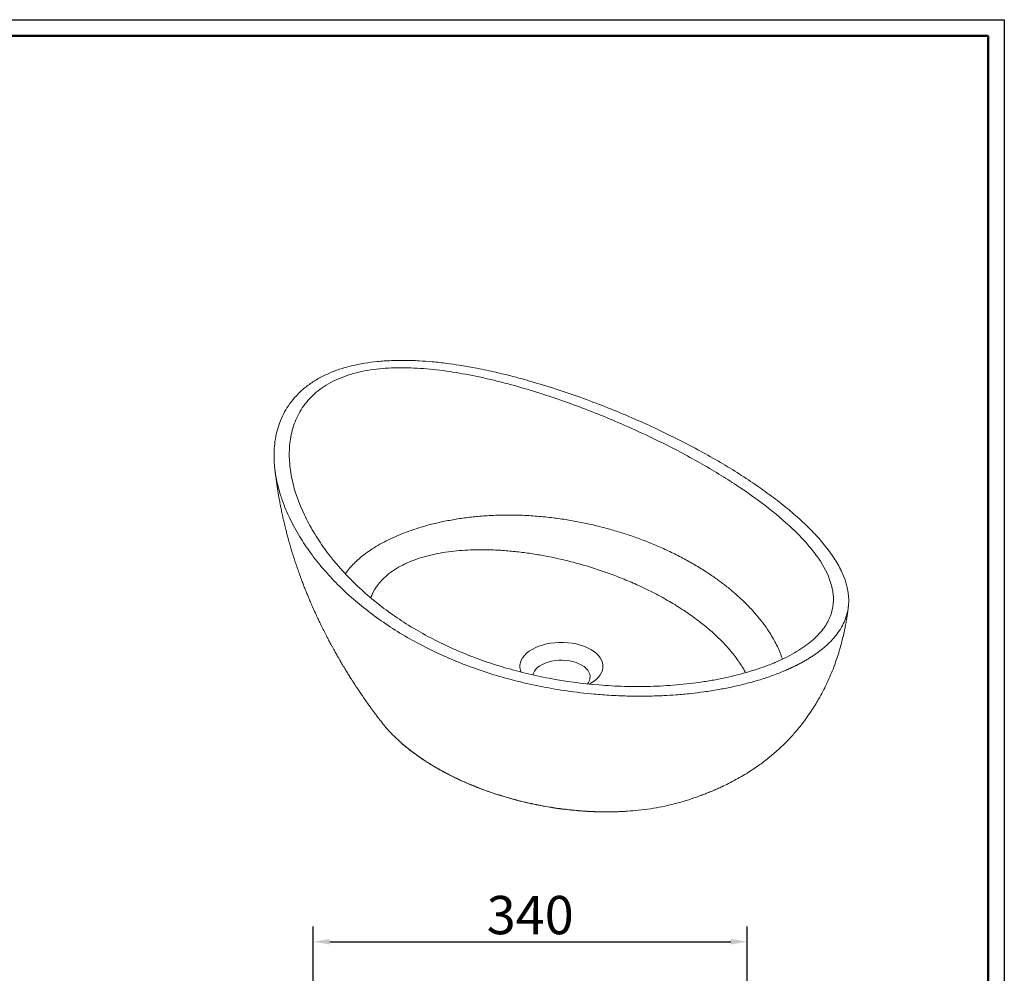
# Model space of a CAD drawing. Units: millimetres. Extents: x 8547 to 10089, y 3336 to 5506.
# Drawn here: x 9318 to 10089, y 4760 to 5506 of the extents above; entities that cross this region are included whole.
import ezdxf

# ---------------------------------------------------------------- set-up
doc = ezdxf.new("R2010")
doc.units = ezdxf.units.MM
doc.header["$LTSCALE"] = 1.5
doc.header["$PDSIZE"] = -1
doc.styles.add('30', font='txt', dxfattribs={"height": 30})
doc.dimstyles.new('30', dxfattribs={"dimtxt": 50, "dimasz": 13, "dimexe": 12, "dimexo": 0, "dimgap": 2, "dimtad": 1, "dimdec": 1, "dimtxsty": '30', "dimcen": 2.5, "dimadec": 1, "dimazin": 2, "dimtfac": 1, "dimtdec": 1, "dimtmove": 2, "dimatfit": 3, "dimfxl": 1, "dimtzin": 0, "dimarcsym": 0})

# ---------------------------------------------------------------- blocks, each defined once
blk = doc.blocks.new('*D18')
at = {"color": 0, "lineweight": -2, "ltscale": 0.2}
for p, q in [((9547.96, 4710.52), (9547.96, 4796.45)), ((9887.92, 4710.52), (9887.92, 4796.45)), ((9560.96, 4784.45), (9874.92, 4784.45))]:
    blk.add_line(p, q, dxfattribs=at)
at = {"color": 0, "ltscale": 0.2}
for points in [[(9560.96, 4786.62), (9560.96, 4782.28), (9547.96, 4784.45)], [(9874.92, 4786.62), (9874.92, 4782.28), (9887.92, 4784.45)]]:
    blk.add_solid(points, dxfattribs=at)
at = {"layer": 'Defpoints', "color": 0, "ltscale": 0.2}
for p in [(9887.92, 4784.45), (9547.96, 4710.52), (9887.92, 4710.52)]:
    blk.add_point(p, dxfattribs=at)
at = {"color": 0, "ltscale": 0.2, "insert": (9717.94, 4801.45), "char_height": 30, "attachment_point": 5, "style": '30'}
blk.add_mtext('340', dxfattribs=at)

msp = doc.modelspace()

# ---------------------------------------------------------------- linework, layer by layer
for p, q in [((8547.23, 5506.46), (10089.14, 5506.46)), ((10089.14, 5506.46), (10089.14, 3335.79))]:
    msp.add_line(p, q)
at = {"lineweight": 50}
for p, q in [((8562.35, 5493.86), (10076.54, 5493.86)), ((10076.54, 5493.86), (10076.54, 3348.39))]:
    msp.add_line(p, q, dxfattribs=at)
at = {"color": 7, "linetype": 'Continuous', "lineweight": 15, "flags": 128}
for points in [[(9764.23, 4986.23), (9765.31, 4986.83), (9767.58, 4988.29), (9769.58, 4989.87), (9771.28, 4991.57), (9772.67, 4993.37), (9773.72, 4995.24), (9774.43, 4997.16), (9774.78, 4999.11), (9774.78, 5001.07), (9774.43, 5003.03), (9773.72, 5004.95), (9772.67, 5006.82), (9771.28, 5008.61), (9769.58, 5010.31), (9767.58, 5011.9), (9765.31, 5013.36), (9762.78, 5014.67), (9760.03, 5015.83), (9757.08, 5016.81), (9753.97, 5017.61), (9750.74, 5018.22), (9747.41, 5018.62), (9744.03, 5018.83), (9740.63, 5018.83), (9737.24, 5018.62), (9733.91, 5018.22), (9730.68, 5017.61), (9727.57, 5016.81), (9724.63, 5015.83), (9721.87, 5014.67), (9719.35, 5013.36), (9717.07, 5011.9), (9715.07, 5010.31), (9713.37, 5008.61), (9711.99, 5006.82), (9710.93, 5004.95), (9710.23, 5003.03), (9709.87, 5001.07), (9709.87, 4999.11), (9710.23, 4997.16), (9710.79, 4995.55)], [(9762.7, 4986.42), (9763.5, 4987.53), (9764.28, 4989.09), (9764.73, 4990.7), (9764.82, 4992.34), (9764.55, 4993.96), (9763.93, 4995.55), (9762.98, 4997.09), (9761.69, 4998.54), (9760.11, 4999.89), (9758.24, 5001.11), (9756.12, 5002.19), (9753.78, 5003.11), (9751.26, 5003.85), (9748.6, 5004.4), (9745.85, 5004.76), (9743.03, 5004.91), (9740.21, 5004.86), (9737.42, 5004.6), (9734.7, 5004.15), (9732.11, 5003.5), (9729.68, 5002.67), (9727.45, 5001.67), (9725.45, 5000.52), (9723.72, 4999.23), (9722.28, 4997.82), (9721.16, 4996.33), (9720.37, 4994.76), (9719.98, 4993.44)]]:
    msp.add_lwpolyline(points, dxfattribs=at)
at = {"color": 7, "linetype": 'Continuous', "lineweight": 15}
for points, knots in [([(9933.24, 5004.6), (9932.99, 5004.46), (9932.5, 5004.18), (9931.76, 5003.76), (9931.01, 5003.34), (9930.25, 5002.92), (9929.48, 5002.51), (9928.7, 5002.1), (9927.92, 5001.69), (9927.12, 5001.28), (9926.32, 5000.88), (9925.52, 5000.48), (9924.7, 5000.08), (9923.88, 4999.68), (9923.05, 4999.28), (9922.21, 4998.89), (9921.37, 4998.5), (9920.51, 4998.12), (9919.65, 4997.73), (9918.79, 4997.35), (9917.91, 4996.97), (9917.03, 4996.6), (9914.95, 4995.72), (9911.57, 4994.37), (9906.79, 4992.59), (9901.78, 4990.88), (9895.08, 4988.77), (9886.38, 4986.35), (9875.89, 4983.91), (9864.97, 4981.79), (9854.28, 4980.11), (9843.22, 4978.75), (9832.74, 4977.79), (9821.65, 4977.1), (9810.7, 4976.74), (9800.61, 4976.71), (9793.48, 4976.85), (9787.49, 4977.05), (9781.54, 4977.33), (9774.58, 4977.78), (9762.89, 4978.74), (9747.18, 4980.59), (9727.07, 4984.01), (9708.01, 4988.26), (9689.16, 4993.5), (9671.28, 4999.52), (9648.15, 5008.73), (9621.08, 5022.28), (9596.78, 5038.4), (9579.17, 5052.73), (9567.08, 5064.02), (9555.84, 5076.14), (9545.94, 5088.6), (9537, 5101.98), (9530.82, 5113.3), (9526.49, 5122.93), (9524.13, 5129.04), (9521.68, 5136.42), (9519.65, 5144), (9518.16, 5152.44), (9517.4, 5159.98), (9517.25, 5167.1), (9517.75, 5174.57), (9518.93, 5181.74), (9520.93, 5189.01), (9523.69, 5195.9), (9527.4, 5202.68), (9531.97, 5209.02), (9537.54, 5214.99), (9542.92, 5219.49), (9547.1, 5222.39), (9549.29, 5223.78), (9550.42, 5224.45), (9550.99, 5224.79), (9551.25, 5224.94), (9551.37, 5225.01), (9551.4, 5225.03), (9551.41, 5225.03), (9551.41, 5225.03), (9551.42, 5225.04), (9551.42, 5225.04), (9551.47, 5225.07), (9554.1, 5226.58), (9559.62, 5229.37), (9568.5, 5232.79), (9578.07, 5235.52), (9587.99, 5237.52), (9598.43, 5238.88), (9608.92, 5239.59), (9619.84, 5239.76), (9630.52, 5239.42), (9641.58, 5238.61), (9652.05, 5237.45), (9663.13, 5235.87), (9675.4, 5233.75), (9686.56, 5231.43), (9697.42, 5228.9), (9706.54, 5226.61), (9720.74, 5222.71), (9737.55, 5217.58), (9757.65, 5210.68), (9776.69, 5203.48), (9795.53, 5195.71), (9813.4, 5187.74), (9836.5, 5176.64), (9852.68, 5167.97), (9873.3, 5156.06), (9887.85, 5146.99), (9905.46, 5134.58), (9917.54, 5125.25), (9928.78, 5115.66), (9938.68, 5106.16), (9947.62, 5096.28), (9953.8, 5088.13), (9958.13, 5081.3), (9960.51, 5076.98), (9962.96, 5071.82), (9964.99, 5066.52), (9966.48, 5060.66), (9967.24, 5055.39), (9967.41, 5050.39), (9966.91, 5045.09), (9965.75, 5039.93), (9963.76, 5034.61), (9961.02, 5029.43), (9957.95, 5025.06), (9955.06, 5021.64), (9952.6, 5019.04), (9949.97, 5016.53), (9947.72, 5014.59), (9945.98, 5013.18), (9944.83, 5012.28), (9943.65, 5011.39), (9942.44, 5010.51), (9941.2, 5009.63), (9939.94, 5008.77), (9938.65, 5007.92), (9937.34, 5007.07), (9936, 5006.24), (9934.64, 5005.41), (9933.71, 5004.87), (9933.25, 5004.6)], [0, 0, 0, 0, 0.000738, 0.001477, 0.002217, 0.002957, 0.003699, 0.004442, 0.005186, 0.00593, 0.006676, 0.007423, 0.00817, 0.008919, 0.009668, 0.010419, 0.01117, 0.011923, 0.012677, 0.013431, 0.014187, 0.014943, 0.015701, 0.019522, 0.02342, 0.027396, 0.03145, 0.039064, 0.047156, 0.054709, 0.06291, 0.070271, 0.078527, 0.085469, 0.094189, 0.102275, 0.107509, 0.10989, 0.115514, 0.120707, 0.125469, 0.141854, 0.156622, 0.172695, 0.187897, 0.203663, 0.218911, 0.250028, 0.281256, 0.296495, 0.312254, 0.327399, 0.343409, 0.358232, 0.374689, 0.381994, 0.390278, 0.394753, 0.405954, 0.414682, 0.421647, 0.429908, 0.437279, 0.445472, 0.453022, 0.461085, 0.468675, 0.476708, 0.484432, 0.492267, 0.496198, 0.498172, 0.499161, 0.499657, 0.499905, 0.499967, 0.499998, 0.5, 0.500002, 0.500006, 0.500013, 0.500029, 0.500153, 0.507939, 0.515835, 0.523547, 0.531571, 0.53918, 0.547268, 0.554815, 0.563011, 0.570367, 0.57862, 0.585551, 0.594273, 0.605239, 0.609963, 0.61823, 0.625532, 0.641905, 0.656667, 0.672729, 0.687923, 0.703673, 0.718906, 0.749994, 0.750017, 0.781226, 0.796457, 0.812206, 0.827342, 0.843342, 0.858159, 0.874604, 0.881908, 0.890184, 0.894758, 0.905849, 0.91458, 0.921534, 0.929792, 0.937157, 0.945346, 0.95289, 0.960949, 0.968534, 0.972589, 0.976565, 0.980464, 0.984286, 0.985733, 0.987176, 0.988615, 0.990051, 0.991483, 0.992911, 0.994336, 0.995757, 0.997175, 0.998589, 1, 1, 1, 1]), ([(9924.81, 5010.62), (9920.14, 5007.92), (9915.06, 5005.43), (9906.85, 5001.95), (9904.02, 5000.84), (9898.15, 4998.71), (9895.1, 4997.69), (9885.86, 4994.81), (9879.49, 4993.13), (9869.65, 4990.93), (9866.31, 4990.25), (9859.6, 4989.01), (9856.23, 4988.45), (9846.11, 4986.93), (9839.34, 4986.15), (9825.73, 4984.98), (9818.9, 4984.6), (9808.63, 4984.32), (9805.2, 4984.27), (9798.4, 4984.28), (9795.01, 4984.33), (9784.91, 4984.61), (9778.26, 4984.98), (9758.47, 4986.6), (9745.55, 4988.34), (9726.51, 4991.92), (9720.22, 4993.28), (9707.89, 4996.29), (9701.84, 4997.93), (9684.05, 5003.3), (9672.65, 5007.43), (9650.73, 5016.8), (9640.21, 5022.04), (9625.13, 5030.74), (9620.22, 5033.79), (9610.75, 5040.09), (9606.18, 5043.36), (9592.94, 5053.48), (9584.76, 5060.66), (9569.71, 5075.89), (9562.85, 5083.94), (9555.2, 5094.54), (9553.72, 5096.69), (9550.88, 5101.01), (9549.51, 5103.19), (9545.59, 5109.78), (9543.2, 5114.23), (9536.79, 5127.77), (9533.5, 5137.03), (9530.46, 5151.24), (9529.78, 5155.97), (9529.16, 5165.37), (9529.23, 5170.04), (9529.99, 5176.97), (9530.35, 5179.27), (9531.31, 5183.83), (9531.91, 5186.09), (9534.07, 5192.7), (9536, 5196.94), (9539.72, 5202.96), (9541.1, 5204.92), (9544.16, 5208.7), (9545.82, 5210.51), (9551.19, 5215.65), (9555.29, 5218.71), (9564.65, 5224.08), (9569.73, 5226.29), (9577.94, 5228.97), (9580.78, 5229.76), (9586.65, 5231.12), (9589.7, 5231.7), (9598.94, 5233.12), (9605.31, 5233.65), (9615.15, 5233.93), (9618.49, 5233.93), (9625.2, 5233.78), (9628.56, 5233.63), (9638.68, 5232.96), (9645.45, 5232.24), (9659.05, 5230.34), (9665.87, 5229.17), (9676.14, 5227.12), (9679.57, 5226.39), (9686.37, 5224.86), (9689.75, 5224.05), (9699.84, 5221.54), (9706.49, 5219.72), (9726.26, 5213.93), (9739.18, 5209.62), (9758.2, 5202.65), (9764.49, 5200.23), (9776.81, 5195.29), (9782.85, 5192.76), (9800.63, 5185.05), (9812.03, 5179.72), (9833.94, 5168.74), (9844.45, 5163.1), (9859.52, 5154.39), (9864.43, 5151.45), (9873.89, 5145.57), (9878.46, 5142.61), (9891.69, 5133.72), (9899.87, 5127.74), (9914.91, 5115.65), (9921.77, 5109.55), (9929.42, 5101.8), (9930.9, 5100.24), (9933.74, 5097.13), (9935.11, 5095.57), (9939.03, 5090.91), (9941.42, 5087.8), (9947.83, 5078.46), (9951.13, 5072.2), (9954.18, 5062.66), (9954.87, 5059.48), (9955.49, 5053.15), (9955.43, 5049.99), (9954.68, 5045.24), (9954.32, 5043.66), (9953.37, 5040.48), (9952.77, 5038.89), (9950.62, 5034.18), (9948.71, 5031.09), (9945, 5026.5), (9943.62, 5024.97), (9940.58, 5021.95), (9938.92, 5020.47), (9933.57, 5016.11), (9929.49, 5013.31), (9924.82, 5010.62)], [-0.701455, -0.701455, -0.701455, -0.701455, -0.679529, -0.679529, -0.668565, -0.668565, -0.657602, -0.657602, -0.635675, -0.635675, -0.624711, -0.624711, -0.613748, -0.613748, -0.591821, -0.591821, -0.569894, -0.569894, -0.558931, -0.558931, -0.547967, -0.547967, -0.52604, -0.52604, -0.482187, -0.482187, -0.46026, -0.46026, -0.438333, -0.438333, -0.394479, -0.394479, -0.350625, -0.350625, -0.328698, -0.328698, -0.306771, -0.306771, -0.262918, -0.262918, -0.219064, -0.219064, -0.2081, -0.2081, -0.197137, -0.197137, -0.17521, -0.17521, -0.131356, -0.131356, -0.109429, -0.109429, -0.087502, -0.087502, -0.076539, -0.076539, -0.065576, -0.065576, -0.043649, -0.043649, -0.032685, -0.032685, -0.021722, -0.021722, 0.000205, 0.000205, 0.022132, 0.022132, 0.033095, 0.033095, 0.044059, 0.044059, 0.065986, 0.065986, 0.076949, 0.076949, 0.087913, 0.087913, 0.10984, 0.10984, 0.131766, 0.131766, 0.14273, 0.14273, 0.153693, 0.153693, 0.17562, 0.17562, 0.219474, 0.219474, 0.241401, 0.241401, 0.263328, 0.263328, 0.307182, 0.307182, 0.351035, 0.351035, 0.372962, 0.372962, 0.394889, 0.394889, 0.438743, 0.438743, 0.482597, 0.482597, 0.49356, 0.49356, 0.504524, 0.504524, 0.526451, 0.526451, 0.570304, 0.570304, 0.592231, 0.592231, 0.614158, 0.614158, 0.625122, 0.625122, 0.636085, 0.636085, 0.658012, 0.658012, 0.668975, 0.668975, 0.679939, 0.679939, 0.701866, 0.701866, 0.701866, 0.701866]), ([(9517.86, 5155.63), (9517.89, 5155.39), (9517.99, 5154.39), (9518.19, 5152.64), (9518.55, 5149.66), (9519, 5146.15), (9519.54, 5142.32), (9520.09, 5138.75), (9520.65, 5135.31), (9521.27, 5131.75), (9522, 5127.79), (9522.82, 5123.64), (9523.63, 5119.81), (9524.41, 5116.24), (9525.27, 5112.54), (9526.23, 5108.56), (9527.22, 5104.71), (9528.22, 5100.94), (9529.33, 5096.94), (9530.5, 5092.92), (9531.57, 5089.4), (9532.63, 5085.98), (9533.79, 5082.38), (9535.01, 5078.73), (9536.3, 5075.02), (9537.63, 5071.28), (9539.05, 5067.43), (9540.42, 5063.83), (9541.74, 5060.46), (9543.07, 5057.17), (9544.45, 5053.81), (9545.89, 5050.4), (9547.65, 5046.35), (9549.6, 5042.02), (9551.5, 5037.93), (9553.38, 5033.98), (9555.23, 5030.19), (9556.99, 5026.68), (9558.44, 5023.86), (9559.71, 5021.42), (9561.06, 5018.87), (9562.35, 5016.47), (9563.52, 5014.32), (9564.71, 5012.18), (9566.07, 5009.74), (9567.51, 5007.22), (9569, 5004.65), (9570.68, 5001.78), (9572.65, 4998.5), (9574.66, 4995.21), (9576.28, 4992.62), (9577.67, 4990.41), (9579.06, 4988.24), (9580.56, 4985.92), (9581.94, 4983.82), (9583.29, 4981.78), (9584.86, 4979.44), (9586.92, 4976.42), (9589.21, 4973.12), (9591.46, 4969.93), (9593.37, 4967.28), (9594.77, 4965.36), (9596, 4963.69), (9597.38, 4961.82), (9599.05, 4959.59), (9600.27, 4957.99), (9600.83, 4957.26)], [0, 0, 0, 0, 0.003289, 0.013916, 0.024381, 0.044745, 0.062753, 0.077824, 0.094606, 0.110775, 0.127651, 0.150003, 0.169098, 0.181599, 0.200302, 0.221366, 0.237933, 0.254987, 0.275173, 0.295014, 0.312566, 0.32587, 0.344202, 0.364622, 0.378901, 0.398296, 0.419266, 0.435424, 0.451281, 0.469124, 0.484383, 0.501328, 0.520098, 0.545262, 0.566729, 0.58226, 0.605571, 0.624873, 0.636549, 0.649201, 0.662897, 0.676333, 0.686794, 0.696566, 0.710172, 0.725262, 0.736632, 0.751178, 0.771064, 0.789458, 0.804306, 0.813224, 0.825419, 0.839788, 0.851361, 0.859998, 0.873495, 0.890158, 0.910371, 0.928914, 0.943819, 0.955367, 0.961672, 0.972318, 0.987348, 1, 1, 1, 1]), ([(9839.06, 4894.7), (9840.36, 4895.11), (9843.01, 4895.95), (9846.98, 4897.3), (9850.84, 4898.68), (9854.35, 4900.01), (9857.84, 4901.38), (9861.25, 4902.8), (9864.67, 4904.29), (9868.62, 4906.09), (9873.44, 4908.43), (9879.02, 4911.36), (9884.66, 4914.57), (9891.29, 4918.67), (9898.65, 4923.73), (9906.56, 4929.91), (9912.58, 4935.23), (9917.03, 4939.52), (9920.09, 4942.64), (9923.03, 4945.8), (9926.01, 4949.18), (9929.65, 4953.55), (9933.74, 4958.88), (9937.7, 4964.56), (9940.99, 4969.7), (9944.04, 4974.82), (9947, 4980.25), (9949.9, 4986.06), (9952.56, 4991.91), (9954.95, 4997.73), (9957.12, 5003.55), (9959.05, 5009.31), (9960.78, 5015.09), (9962.44, 5021.31), (9963.61, 5026.38), (9964.41, 5030.27), (9964.83, 5032.44), (9965.23, 5034.56), (9965.63, 5036.88), (9965.98, 5039.1), (9966.27, 5041.04), (9966.55, 5042.98), (9966.8, 5044.86), (9966.96, 5046.19), (9967.02, 5046.71)], [0, 0, 0, 0, 0.019859, 0.040372, 0.058242, 0.075731, 0.092262, 0.11041, 0.127036, 0.144304, 0.171173, 0.20133, 0.232145, 0.261808, 0.310521, 0.357585, 0.403327, 0.424519, 0.44549, 0.465699, 0.486104, 0.509933, 0.547268, 0.582411, 0.60917, 0.635079, 0.668126, 0.698106, 0.728398, 0.760475, 0.788566, 0.817379, 0.847764, 0.874814, 0.909442, 0.922186, 0.931291, 0.941069, 0.953047, 0.964768, 0.973068, 0.980925, 0.992612, 1, 1, 1, 1]), ([(9600.92, 4957.33), (9601.6, 4956.38), (9603.42, 4953.86), (9606.97, 4949.91), (9610.98, 4945.7), (9613.85, 4943.07), (9615.14, 4941.89)], [0, 0, 0, 0, 0.176655, 0.468375, 0.760668, 1, 1, 1, 1]), ([(9615.28, 4941.69), (9616.6, 4940.5), (9619.4, 4937.99), (9624, 4934.28), (9629.02, 4930.53), (9634.32, 4926.87), (9639.9, 4923.3), (9645.74, 4919.83), (9651.81, 4916.49), (9658.07, 4913.3), (9664.51, 4910.27), (9671.13, 4907.38), (9677.9, 4904.66), (9684.81, 4902.12), (9691.84, 4899.74), (9698.97, 4897.55), (9706.18, 4895.54), (9713.46, 4893.71), (9720.78, 4892.08), (9728.12, 4890.65), (9735.46, 4889.41), (9742.77, 4888.37), (9750.05, 4887.52), (9757.29, 4886.87), (9764.46, 4886.42), (9771.55, 4886.15), (9778.55, 4886.08), (9785.43, 4886.21), (9790.57, 4886.4), (9793.39, 4886.62), (9793.98, 4886.66)], [0, 0, 0, 0, 0.034225, 0.072462, 0.110878, 0.149556, 0.188582, 0.228024, 0.267365, 0.306513, 0.345582, 0.384518, 0.423268, 0.461786, 0.50003, 0.538023, 0.575708, 0.613029, 0.649929, 0.686366, 0.722311, 0.757747, 0.79267, 0.827103, 0.861031, 0.894464, 0.927381, 0.959776, 0.991658, 1, 1, 1, 1]), ([(9794.02, 4886.7), (9796.86, 4886.91), (9803.02, 4887.36), (9812.05, 4888.53), (9821.13, 4890.08), (9829.7, 4892.02), (9835.7, 4893.58), (9838.71, 4894.6), (9839.05, 4894.72)], [0, 0, 0, 0, 0.1808237, 0.3926075, 0.5848237, 0.7792636, 0.9748755, 1, 1, 1, 1])]:
    msp.add_open_spline(points, degree=3, knots=knots, dxfattribs=at)
at = {"color": 8, "linetype": 'Continuous', "lineweight": 15}
for points, knots in [([(9573.27, 5072.53), (9573.82, 5073.34), (9575.26, 5075.46), (9578.13, 5078.81), (9581.85, 5082.58), (9586.23, 5086.38), (9591.28, 5090.17), (9597.07, 5093.92), (9603.44, 5097.51), (9610.23, 5100.84), (9617.37, 5103.89), (9624.78, 5106.65), (9632.56, 5109.16), (9641.21, 5111.56), (9650.75, 5113.75), (9661.18, 5115.63), (9671.84, 5117.06), (9683.34, 5118.1), (9695.64, 5118.63), (9708.64, 5118.56), (9721.64, 5117.89), (9733.95, 5116.7), (9745.56, 5115.09), (9756.44, 5113.17), (9767.2, 5110.88), (9777.8, 5108.21), (9788.27, 5105.18), (9798.54, 5101.8), (9808.6, 5098.09), (9818.65, 5093.95), (9828.65, 5089.36), (9838.54, 5084.32), (9848.05, 5078.94), (9856.62, 5073.57), (9864.32, 5068.27), (9871.19, 5063.11), (9877.75, 5057.72), (9883.97, 5052.11), (9889.83, 5046.26), (9895.3, 5040.19), (9900.33, 5033.9), (9905.48, 5026.57), (9910.38, 5018.07), (9913.8, 5010.8), (9915.08, 5006.6), (9915.34, 5005.73)], [0, 0, 0, 0, 0.010429, 0.0271813, 0.0440917, 0.0610876, 0.0796548, 0.0983447, 0.1172927, 0.1363739, 0.1545378, 0.1728121, 0.1913047, 0.2099021, 0.2324599, 0.2551798, 0.278204, 0.3013653, 0.3289546, 0.3568892, 0.3849828, 0.4133835, 0.4380231, 0.4628014, 0.4876449, 0.5129282, 0.5382692, 0.5640334, 0.5898513, 0.6157755, 0.6439443, 0.6722386, 0.7005951, 0.7290776, 0.752741, 0.7764797, 0.8002567, 0.8243297, 0.848446, 0.872878, 0.897361, 0.9219507, 0.9562532, 0.9909848, 1, 1, 1, 1]), ([(9886.49, 4995.14), (9886.03, 4996.06), (9884.25, 4999.61), (9879.89, 5005.95), (9873.42, 5014.11), (9865.55, 5022.34), (9856.75, 5030.26), (9847.08, 5037.84), (9836.68, 5045.03), (9825.59, 5051.81), (9813.86, 5058.16), (9801.98, 5063.87), (9790.06, 5068.96), (9778.19, 5073.47), (9765.87, 5077.59), (9753.16, 5081.27), (9740.09, 5084.48), (9727.6, 5086.99), (9715.78, 5088.88), (9704.69, 5090.23), (9693.47, 5091.12), (9683.01, 5091.49), (9673.39, 5091.41), (9664.62, 5090.97), (9655.95, 5090.13), (9647.37, 5088.85), (9638.97, 5087.08), (9630.87, 5084.78), (9623.24, 5081.98), (9616.25, 5078.63), (9610.01, 5074.81), (9604.76, 5070.71), (9600.5, 5066.41), (9597.13, 5062.02), (9594.6, 5057.82), (9593.54, 5055.05), (9593.08, 5053.85)], [0, 0, 0, 0, 0.012549, 0.048164, 0.088829, 0.129626, 0.170487, 0.21132, 0.252016, 0.292192, 0.332404, 0.37258, 0.407933, 0.44343, 0.478977, 0.514495, 0.549926, 0.585235, 0.613481, 0.641794, 0.670084, 0.698298, 0.720244, 0.742257, 0.764247, 0.786162, 0.808699, 0.831292, 0.853807, 0.876463, 0.899206, 0.921865, 0.942566, 0.963325, 0.984042, 1, 1, 1, 1]), ([(9615.14, 4941.89), (9615.43, 4941.61), (9617.27, 4939.88), (9621.03, 4936.75), (9626.41, 4932.53), (9632.19, 4928.41), (9638.28, 4924.42), (9644.96, 4920.4), (9652.27, 4916.38), (9660.24, 4912.39), (9668.58, 4908.61), (9678.12, 4904.71), (9688.98, 4900.79), (9701.29, 4896.97), (9714.14, 4893.63), (9726.61, 4891), (9738.53, 4889.02), (9749.82, 4887.6), (9761.33, 4886.62), (9772.36, 4886.15), (9782.83, 4886.17), (9789.86, 4886.36), (9793.57, 4886.67), (9794.02, 4886.7)], [0, 0, 0, 0, 0.007813, 0.049922, 0.092918, 0.135992, 0.179303, 0.222692, 0.271968, 0.321479, 0.371108, 0.420978, 0.485883, 0.551084, 0.617254, 0.683784, 0.73748, 0.791661, 0.846099, 0.901084, 0.947119, 0.993598, 1, 1, 1, 1])]:
    msp.add_open_spline(points, degree=3, knots=knots, dxfattribs=at)

# ---------------------------------------------------------------- dimensions: what is measured, and where the dimension line sits
at = {"ltscale": 0.2}
dim = msp.add_linear_dim(base=(9887.92, 4784.45), p1=(9547.96, 4710.52), p2=(9887.92, 4710.52), dimstyle='30', dxfattribs=at)
dim.commit()
dim.dimension.update_dxf_attribs({"geometry": '*D18', "text_midpoint": (9717.94, 4801.45)})

doc.saveas('drawing.dxf')
